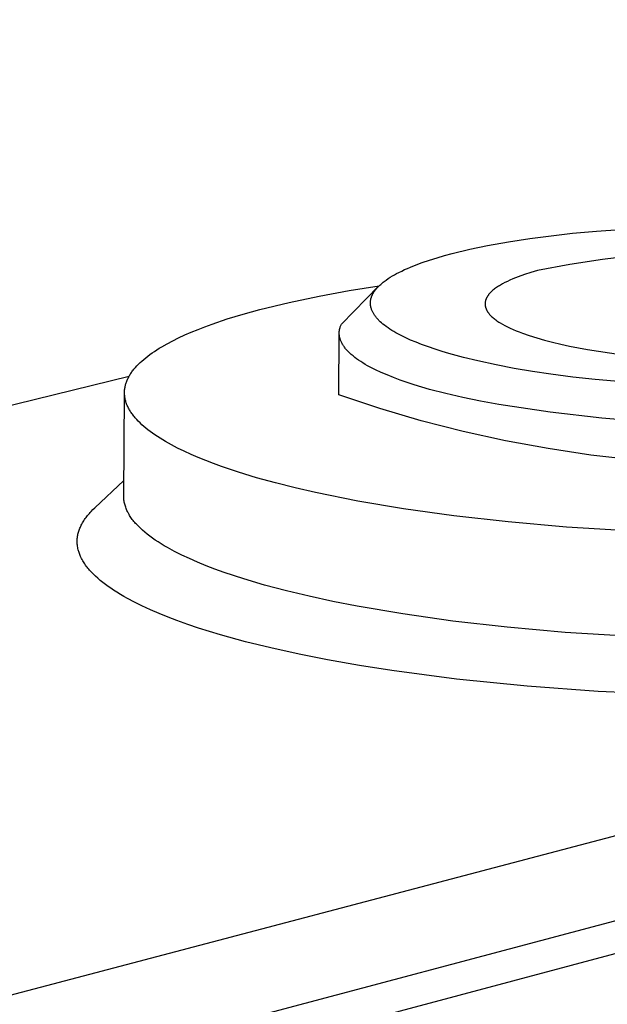
# Model space of a CAD drawing. Units: millimetres. Extents: x -420 to 795, y -161 to 122.
# Drawn here: x -270 to -259, y -78 to -60 of the extents above; entities that cross this region are included whole.
import ezdxf

# ---------------------------------------------------------------- set-up
doc = ezdxf.new("R2010")
doc.units = ezdxf.units.MM
doc.header["$MEASUREMENT"] = 0
doc.layers.add('Default', color=7, linetype='Continuous', true_color=0x000000)

msp = doc.modelspace()

# ---------------------------------------------------------------- linework, layer by layer
at = {"layer": 'Default', "color": 7, "true_color": 0xffffff}
for p, q in [((-380.47, -106.871), (-147.994, -45.679)), ((-380.065, -108.599), (-147.079, -46.696)), ((-150.38, -48.066), (-385.353, -110.723)), ((-260.773, -64.151), (-260.387, -64.101)), ((-260.387, -64.101), (-260, -64.058)), ((-260, -64.058), (-259.568, -64.019)), ((-259.568, -64.019), (-259.136, -63.986)), ((-261.862, -64.346), (-261.54, -64.279)), ((-261.54, -64.279), (-261.157, -64.21)), ((-261.157, -64.21), (-260.773, -64.151)), ((-262.453, -64.499), (-262.318, -64.459)), ((-262.318, -64.459), (-262.182, -64.423)), ((-262.182, -64.423), (-261.862, -64.346)), ((-258.868, -64.461), (-259.46, -64.532)), ((-262.935, -64.669), (-262.828, -64.626)), ((-262.828, -64.626), (-262.72, -64.586)), ((-262.72, -64.586), (-262.587, -64.541)), ((-262.587, -64.541), (-262.453, -64.499)), ((-260.049, -64.622), (-260.634, -64.733)), ((-259.46, -64.532), (-260.049, -64.622)), ((-263.3, -64.853), (-263.262, -64.83)), ((-263.262, -64.83), (-263.223, -64.808)), ((-263.223, -64.808), (-263.184, -64.786)), ((-263.184, -64.786), (-263.144, -64.766)), ((-263.144, -64.766), (-263.092, -64.74)), ((-263.092, -64.74), (-263.04, -64.715)), ((-263.04, -64.715), (-262.988, -64.692)), ((-262.988, -64.692), (-262.935, -64.669)), ((-260.982, -64.844), (-261.034, -64.864)), ((-260.872, -64.805), (-260.982, -64.844)), ((-260.756, -64.768), (-260.872, -64.805)), ((-260.634, -64.733), (-260.756, -64.768)), ((-264.185, -65.7), (-263.51, -65.015)), ((-264.046, -65.093), (-263.501, -65.007)), ((-263.524, -65.03), (-263.512, -65.018)), ((-263.512, -65.018), (-263.499, -65.005)), ((-263.499, -65.005), (-263.486, -64.993)), ((-263.486, -64.993), (-263.473, -64.981)), ((-263.473, -64.981), (-263.445, -64.958)), ((-263.445, -64.958), (-263.428, -64.944)), ((-263.428, -64.944), (-263.41, -64.93)), ((-263.41, -64.93), (-263.375, -64.903)), ((-263.375, -64.903), (-263.338, -64.878)), ((-263.338, -64.878), (-263.3, -64.853)), ((-261.343, -65.016), (-261.361, -65.028)), ((-261.325, -65.005), (-261.343, -65.016)), ((-261.306, -64.993), (-261.325, -65.005)), ((-261.266, -64.971), (-261.306, -64.993)), ((-261.224, -64.949), (-261.266, -64.971)), ((-261.179, -64.927), (-261.224, -64.949)), ((-261.133, -64.905), (-261.179, -64.927)), ((-261.084, -64.884), (-261.133, -64.905)), ((-261.034, -64.864), (-261.084, -64.884)), ((-265.127, -65.308), (-264.588, -65.193)), ((-264.588, -65.193), (-264.046, -65.093)), ((-263.637, -65.202), (-263.634, -65.195)), ((-263.634, -65.195), (-263.632, -65.188)), ((-263.632, -65.188), (-263.629, -65.181)), ((-263.629, -65.181), (-263.625, -65.174)), ((-263.625, -65.174), (-263.622, -65.168)), ((-263.622, -65.168), (-263.619, -65.161)), ((-263.619, -65.161), (-263.612, -65.147)), ((-263.612, -65.147), (-263.605, -65.135)), ((-263.605, -65.135), (-263.598, -65.124)), ((-263.598, -65.124), (-263.59, -65.112)), ((-263.59, -65.112), (-263.582, -65.101)), ((-263.582, -65.101), (-263.574, -65.089)), ((-263.574, -65.089), (-263.566, -65.078)), ((-263.566, -65.078), (-263.557, -65.068)), ((-263.557, -65.068), (-263.548, -65.057)), ((-263.548, -65.057), (-263.536, -65.044)), ((-263.536, -65.044), (-263.524, -65.03)), ((-261.541, -65.199), (-261.545, -65.205)), ((-261.537, -65.192), (-261.541, -65.199)), ((-261.533, -65.186), (-261.537, -65.192)), ((-261.528, -65.18), (-261.533, -65.186)), ((-261.524, -65.174), (-261.528, -65.18)), ((-261.519, -65.167), (-261.524, -65.174)), ((-261.514, -65.161), (-261.519, -65.167)), ((-261.509, -65.155), (-261.514, -65.161)), ((-261.504, -65.149), (-261.509, -65.155)), ((-261.492, -65.136), (-261.504, -65.149)), ((-261.48, -65.124), (-261.492, -65.136)), ((-261.468, -65.112), (-261.48, -65.124)), ((-261.455, -65.099), (-261.468, -65.112)), ((-261.441, -65.087), (-261.455, -65.099)), ((-261.426, -65.075), (-261.441, -65.087)), ((-261.411, -65.063), (-261.426, -65.075)), ((-261.395, -65.051), (-261.411, -65.063)), ((-261.378, -65.04), (-261.395, -65.051)), ((-261.361, -65.028), (-261.378, -65.04)), ((-265.663, -65.437), (-265.127, -65.308)), ((-263.659, -65.301), (-263.658, -65.295)), ((-263.659, -65.307), (-263.659, -65.301)), ((-263.659, -65.313), (-263.659, -65.307)), ((-263.659, -65.319), (-263.659, -65.313)), ((-263.659, -65.325), (-263.659, -65.319)), ((-263.659, -65.33), (-263.659, -65.325)), ((-263.659, -65.336), (-263.659, -65.33)), ((-263.659, -65.342), (-263.659, -65.336)), ((-263.658, -65.348), (-263.659, -65.342)), ((-263.658, -65.295), (-263.657, -65.284)), ((-263.658, -65.353), (-263.658, -65.348)), ((-263.657, -65.36), (-263.658, -65.353)), ((-263.657, -65.284), (-263.656, -65.272)), ((-263.656, -65.366), (-263.657, -65.36)), ((-263.656, -65.272), (-263.654, -65.261)), ((-263.656, -65.372), (-263.656, -65.366)), ((-263.654, -65.378), (-263.656, -65.372)), ((-263.654, -65.261), (-263.652, -65.254)), ((-263.653, -65.384), (-263.654, -65.378)), ((-263.652, -65.254), (-263.651, -65.246)), ((-263.651, -65.246), (-263.649, -65.239)), ((-263.649, -65.239), (-263.647, -65.231)), ((-263.647, -65.231), (-263.645, -65.224)), ((-263.645, -65.224), (-263.642, -65.217)), ((-263.642, -65.217), (-263.64, -65.21)), ((-263.64, -65.21), (-263.637, -65.202)), ((-261.583, -65.321), (-261.584, -65.327)), ((-261.584, -65.327), (-261.584, -65.334)), ((-261.584, -65.334), (-261.584, -65.34)), ((-261.584, -65.34), (-261.583, -65.347)), ((-261.582, -65.308), (-261.583, -65.314)), ((-261.583, -65.314), (-261.583, -65.321)), ((-261.583, -65.347), (-261.583, -65.354)), ((-261.583, -65.354), (-261.582, -65.36)), ((-261.581, -65.301), (-261.582, -65.308)), ((-261.582, -65.36), (-261.581, -65.367)), ((-261.58, -65.295), (-261.581, -65.301)), ((-261.581, -65.367), (-261.58, -65.373)), ((-261.579, -65.288), (-261.58, -65.295)), ((-261.58, -65.373), (-261.579, -65.38)), ((-261.577, -65.282), (-261.579, -65.288)), ((-261.576, -65.276), (-261.577, -65.282)), ((-261.574, -65.269), (-261.576, -65.276)), ((-261.572, -65.263), (-261.574, -65.269)), ((-261.57, -65.256), (-261.572, -65.263)), ((-261.567, -65.25), (-261.57, -65.256)), ((-261.565, -65.243), (-261.567, -65.25)), ((-261.562, -65.237), (-261.565, -65.243)), ((-261.559, -65.231), (-261.562, -65.237)), ((-261.556, -65.224), (-261.559, -65.231)), ((-261.552, -65.218), (-261.556, -65.224)), ((-261.549, -65.211), (-261.552, -65.218)), ((-261.545, -65.205), (-261.549, -65.211)), ((-266.25, -65.608), (-265.962, -65.52)), ((-265.962, -65.52), (-265.663, -65.437)), ((-263.652, -65.39), (-263.653, -65.384)), ((-263.651, -65.396), (-263.652, -65.39)), ((-263.649, -65.402), (-263.651, -65.396)), ((-263.647, -65.408), (-263.649, -65.402)), ((-263.646, -65.414), (-263.647, -65.408)), ((-263.642, -65.426), (-263.646, -65.414)), ((-263.638, -65.438), (-263.642, -65.426)), ((-263.633, -65.449), (-263.638, -65.438)), ((-263.628, -65.461), (-263.633, -65.449)), ((-263.623, -65.472), (-263.628, -65.461)), ((-263.617, -65.483), (-263.623, -65.472)), ((-263.612, -65.494), (-263.617, -65.483)), ((-263.605, -65.505), (-263.612, -65.494)), ((-263.599, -65.516), (-263.605, -65.505)), ((-263.592, -65.527), (-263.599, -65.516)), ((-263.585, -65.537), (-263.592, -65.527)), ((-263.576, -65.55), (-263.585, -65.537)), ((-263.567, -65.563), (-263.576, -65.55)), ((-261.579, -65.38), (-261.578, -65.386)), ((-261.578, -65.386), (-261.576, -65.393)), ((-261.576, -65.393), (-261.574, -65.399)), ((-261.574, -65.399), (-261.572, -65.406)), ((-261.572, -65.406), (-261.57, -65.412)), ((-261.57, -65.412), (-261.567, -65.419)), ((-261.567, -65.419), (-261.565, -65.426)), ((-261.565, -65.426), (-261.562, -65.432)), ((-261.562, -65.432), (-261.559, -65.439)), ((-261.559, -65.439), (-261.556, -65.445)), ((-261.556, -65.445), (-261.552, -65.452)), ((-261.552, -65.452), (-261.549, -65.458)), ((-261.549, -65.458), (-261.545, -65.465)), ((-261.545, -65.465), (-261.541, -65.471)), ((-261.541, -65.471), (-261.537, -65.478)), ((-261.537, -65.478), (-261.532, -65.484)), ((-261.532, -65.484), (-261.528, -65.491)), ((-261.528, -65.491), (-261.523, -65.498)), ((-261.523, -65.498), (-261.518, -65.504)), ((-261.518, -65.504), (-261.513, -65.511)), ((-261.513, -65.511), (-261.508, -65.517)), ((-261.508, -65.517), (-261.502, -65.524)), ((-261.502, -65.524), (-261.49, -65.537)), ((-261.49, -65.537), (-261.478, -65.549)), ((-261.478, -65.549), (-261.465, -65.562)), ((-266.653, -65.748), (-266.522, -65.7)), ((-266.522, -65.7), (-266.25, -65.608)), ((-264.201, -65.739), (-264.196, -65.726)), ((-264.196, -65.726), (-264.191, -65.713)), ((-264.191, -65.713), (-264.185, -65.7)), ((-263.557, -65.575), (-263.567, -65.563)), ((-263.547, -65.588), (-263.557, -65.575)), ((-263.536, -65.6), (-263.547, -65.588)), ((-263.526, -65.612), (-263.536, -65.6)), ((-263.515, -65.623), (-263.526, -65.612)), ((-263.504, -65.635), (-263.515, -65.623)), ((-263.492, -65.646), (-263.504, -65.635)), ((-263.48, -65.657), (-263.492, -65.646)), ((-263.457, -65.678), (-263.48, -65.657)), ((-263.432, -65.699), (-263.457, -65.678)), ((-263.407, -65.719), (-263.432, -65.699)), ((-263.374, -65.744), (-263.407, -65.719)), ((-261.465, -65.562), (-261.451, -65.575)), ((-261.451, -65.575), (-261.436, -65.588)), ((-261.436, -65.588), (-261.421, -65.601)), ((-261.421, -65.601), (-261.405, -65.614)), ((-261.405, -65.614), (-261.388, -65.626)), ((-261.388, -65.626), (-261.37, -65.639)), ((-261.37, -65.639), (-261.352, -65.652)), ((-261.352, -65.652), (-261.333, -65.664)), ((-261.333, -65.664), (-261.313, -65.677)), ((-261.313, -65.677), (-261.271, -65.701)), ((-261.271, -65.701), (-261.227, -65.726)), ((-261.227, -65.726), (-261.18, -65.75)), ((-267.13, -65.949), (-267.018, -65.897)), ((-267.018, -65.897), (-266.901, -65.846)), ((-266.901, -65.846), (-266.779, -65.796)), ((-266.779, -65.796), (-266.653, -65.748)), ((-264.233, -66.982), (-264.223, -65.866)), ((-264.223, -65.843), (-264.222, -65.836)), ((-264.223, -65.85), (-264.223, -65.843)), ((-264.223, -65.856), (-264.223, -65.85)), ((-264.223, -65.863), (-264.223, -65.856)), ((-264.223, -65.869), (-264.223, -65.863)), ((-264.223, -65.876), (-264.223, -65.869)), ((-264.223, -65.882), (-264.223, -65.876)), ((-264.222, -65.889), (-264.223, -65.882)), ((-264.222, -65.83), (-264.221, -65.823)), ((-264.222, -65.836), (-264.222, -65.83)), ((-264.222, -65.896), (-264.222, -65.889)), ((-264.221, -65.902), (-264.222, -65.896)), ((-264.221, -65.823), (-264.22, -65.817)), ((-264.22, -65.909), (-264.221, -65.902)), ((-264.22, -65.817), (-264.219, -65.81)), ((-264.219, -65.915), (-264.22, -65.909)), ((-264.219, -65.81), (-264.218, -65.804)), ((-264.218, -65.804), (-264.217, -65.797)), ((-264.217, -65.797), (-264.216, -65.791)), ((-264.216, -65.791), (-264.214, -65.784)), ((-264.214, -65.784), (-264.213, -65.778)), ((-264.213, -65.778), (-264.211, -65.771)), ((-264.211, -65.771), (-264.209, -65.765)), ((-264.209, -65.765), (-264.207, -65.758)), ((-264.207, -65.758), (-264.205, -65.752)), ((-264.205, -65.752), (-264.201, -65.739)), ((-263.34, -65.768), (-263.374, -65.744)), ((-263.305, -65.791), (-263.34, -65.768)), ((-263.27, -65.814), (-263.305, -65.791)), ((-263.235, -65.835), (-263.27, -65.814)), ((-263.199, -65.856), (-263.235, -65.835)), ((-263.125, -65.896), (-263.199, -65.856)), ((-263.077, -65.92), (-263.125, -65.896)), ((-261.18, -65.75), (-261.13, -65.774)), ((-261.13, -65.774), (-261.078, -65.797)), ((-261.078, -65.797), (-261.024, -65.821)), ((-261.024, -65.821), (-260.967, -65.843)), ((-260.967, -65.843), (-260.907, -65.866)), ((-260.907, -65.866), (-260.783, -65.909)), ((-260.783, -65.909), (-260.65, -65.951)), ((-267.435, -66.11), (-267.339, -66.056)), ((-267.339, -66.056), (-267.237, -66.002)), ((-267.237, -66.002), (-267.13, -65.949)), ((-264.218, -65.922), (-264.219, -65.915)), ((-264.217, -65.929), (-264.218, -65.922)), ((-264.216, -65.935), (-264.217, -65.929)), ((-264.214, -65.942), (-264.216, -65.935)), ((-264.213, -65.948), (-264.214, -65.942)), ((-264.211, -65.955), (-264.213, -65.948)), ((-264.209, -65.962), (-264.211, -65.955)), ((-264.207, -65.968), (-264.209, -65.962)), ((-264.205, -65.975), (-264.207, -65.968)), ((-264.201, -65.988), (-264.205, -65.975)), ((-264.196, -66.001), (-264.201, -65.988)), ((-264.19, -66.014), (-264.196, -66.001)), ((-264.184, -66.028), (-264.19, -66.014)), ((-264.177, -66.041), (-264.184, -66.028)), ((-264.17, -66.054), (-264.177, -66.041)), ((-264.163, -66.067), (-264.17, -66.054)), ((-264.155, -66.08), (-264.163, -66.067)), ((-264.146, -66.094), (-264.155, -66.08)), ((-263.029, -65.944), (-263.077, -65.92)), ((-262.931, -65.988), (-263.029, -65.944)), ((-262.832, -66.03), (-262.931, -65.988)), ((-262.732, -66.069), (-262.832, -66.03)), ((-262.61, -66.114), (-262.732, -66.069)), ((-260.65, -65.951), (-260.51, -65.991)), ((-260.51, -65.991), (-260.363, -66.029)), ((-260.363, -66.029), (-260.211, -66.065)), ((-260.211, -66.065), (-260.054, -66.099)), ((-267.689, -66.28), (-267.65, -66.251)), ((-267.65, -66.251), (-267.61, -66.223)), ((-267.61, -66.223), (-267.568, -66.194)), ((-267.568, -66.194), (-267.525, -66.166)), ((-267.525, -66.166), (-267.481, -66.138)), ((-267.481, -66.138), (-267.435, -66.11)), ((-264.137, -66.107), (-264.146, -66.094)), ((-264.128, -66.12), (-264.137, -66.107)), ((-264.118, -66.133), (-264.128, -66.12)), ((-264.107, -66.146), (-264.118, -66.133)), ((-264.096, -66.159), (-264.107, -66.146)), ((-264.084, -66.172), (-264.096, -66.159)), ((-264.072, -66.185), (-264.084, -66.172)), ((-264.06, -66.198), (-264.072, -66.185)), ((-264.047, -66.211), (-264.06, -66.198)), ((-264.033, -66.224), (-264.047, -66.211)), ((-264.019, -66.237), (-264.033, -66.224)), ((-264.005, -66.25), (-264.019, -66.237)), ((-263.974, -66.276), (-264.005, -66.25)), ((-262.487, -66.156), (-262.61, -66.114)), ((-262.363, -66.195), (-262.487, -66.156)), ((-262.239, -66.232), (-262.363, -66.195)), ((-261.976, -66.303), (-262.239, -66.232)), ((-260.054, -66.099), (-259.729, -66.161)), ((-259.729, -66.161), (-259.134, -66.249)), ((-267.886, -66.457), (-267.857, -66.427)), ((-267.857, -66.427), (-267.827, -66.397)), ((-267.827, -66.397), (-267.795, -66.368)), ((-267.795, -66.368), (-267.761, -66.338)), ((-267.761, -66.338), (-267.726, -66.309)), ((-267.726, -66.309), (-267.689, -66.28)), ((-263.942, -66.302), (-263.974, -66.276)), ((-263.908, -66.328), (-263.942, -66.302)), ((-263.872, -66.353), (-263.908, -66.328)), ((-263.834, -66.378), (-263.872, -66.353)), ((-263.794, -66.404), (-263.834, -66.378)), ((-263.752, -66.429), (-263.794, -66.404)), ((-263.709, -66.453), (-263.752, -66.429)), ((-261.712, -66.367), (-261.976, -66.303)), ((-261.385, -66.438), (-261.712, -66.367)), ((-261.056, -66.501), (-261.385, -66.438)), ((-268.023, -66.639), (-268.014, -66.624)), ((-268.014, -66.624), (-268.005, -66.608)), ((-268.005, -66.608), (-267.995, -66.593)), ((-267.995, -66.593), (-267.985, -66.578)), ((-267.985, -66.578), (-267.974, -66.563)), ((-267.974, -66.563), (-267.963, -66.547)), ((-267.963, -66.547), (-267.951, -66.532)), ((-267.951, -66.532), (-267.939, -66.517)), ((-267.939, -66.517), (-267.926, -66.502)), ((-267.926, -66.502), (-267.913, -66.487)), ((-267.913, -66.487), (-267.886, -66.457)), ((-263.664, -66.478), (-263.709, -66.453)), ((-263.617, -66.502), (-263.664, -66.478)), ((-263.568, -66.527), (-263.617, -66.502)), ((-263.466, -66.574), (-263.568, -66.527)), ((-263.358, -66.621), (-263.466, -66.574)), ((-263.243, -66.667), (-263.358, -66.621)), ((-260.726, -66.556), (-261.056, -66.501)), ((-260.395, -66.606), (-260.726, -66.556)), ((-259.993, -66.658), (-260.395, -66.606)), ((-268.028, -66.646), (-283.381, -70.428)), ((-268.093, -66.81), (-268.089, -66.794)), ((-268.089, -66.794), (-268.085, -66.779)), ((-268.085, -66.779), (-268.08, -66.763)), ((-268.08, -66.763), (-268.074, -66.748)), ((-268.074, -66.748), (-268.068, -66.732)), ((-268.068, -66.732), (-268.062, -66.716)), ((-268.062, -66.716), (-268.055, -66.701)), ((-268.055, -66.701), (-268.048, -66.685)), ((-268.048, -66.685), (-268.04, -66.67)), ((-268.04, -66.67), (-268.032, -66.655)), ((-268.032, -66.655), (-268.023, -66.639)), ((-263.122, -66.712), (-263.243, -66.667)), ((-262.996, -66.756), (-263.122, -66.712)), ((-262.865, -66.799), (-262.996, -66.756)), ((-262.588, -66.881), (-262.865, -66.799)), ((-259.59, -66.704), (-259.993, -66.658)), ((-258.783, -66.775), (-259.59, -66.704)), ((-268.123, -68.816), (-268.109, -66.952)), ((-268.109, -66.92), (-268.108, -66.904)), ((-268.109, -66.936), (-268.109, -66.92)), ((-268.109, -66.952), (-268.109, -66.936)), ((-268.109, -66.968), (-268.109, -66.952)), ((-268.108, -66.983), (-268.109, -66.968)), ((-268.108, -66.904), (-268.107, -66.889)), ((-268.107, -66.889), (-268.105, -66.873)), ((-268.105, -66.873), (-268.103, -66.857)), ((-268.103, -66.857), (-268.1, -66.841)), ((-268.1, -66.841), (-268.097, -66.826)), ((-268.097, -66.826), (-268.093, -66.81)), ((-263.489, -67.228), (-264.233, -66.982)), ((-262.295, -66.957), (-262.588, -66.881)), ((-261.986, -67.029), (-262.295, -66.957)), ((-268.106, -66.999), (-268.108, -66.983)), ((-268.104, -67.015), (-268.106, -66.999)), ((-268.102, -67.031), (-268.104, -67.015)), ((-268.099, -67.047), (-268.102, -67.031)), ((-268.095, -67.063), (-268.099, -67.047)), ((-268.092, -67.079), (-268.095, -67.063)), ((-268.087, -67.094), (-268.092, -67.079)), ((-268.083, -67.11), (-268.087, -67.094)), ((-268.077, -67.126), (-268.083, -67.11)), ((-268.072, -67.142), (-268.077, -67.126)), ((-268.066, -67.158), (-268.072, -67.142)), ((-268.059, -67.174), (-268.066, -67.158)), ((-261.666, -67.096), (-261.986, -67.029)), ((-261.337, -67.157), (-261.666, -67.096)), ((-260.405, -67.296), (-261.337, -67.157)), ((-268.052, -67.19), (-268.059, -67.174)), ((-268.044, -67.206), (-268.052, -67.19)), ((-268.036, -67.221), (-268.044, -67.206)), ((-268.028, -67.237), (-268.036, -67.221)), ((-268.019, -67.253), (-268.028, -67.237)), ((-268.009, -67.269), (-268.019, -67.253)), ((-267.999, -67.285), (-268.009, -67.269)), ((-267.989, -67.301), (-267.999, -67.285)), ((-267.978, -67.316), (-267.989, -67.301)), ((-267.967, -67.332), (-267.978, -67.316)), ((-267.955, -67.348), (-267.967, -67.332)), ((-262.738, -67.448), (-263.489, -67.228)), ((-259.468, -67.403), (-260.405, -67.296)), ((-267.943, -67.364), (-267.955, -67.348)), ((-267.93, -67.38), (-267.943, -67.364)), ((-267.917, -67.395), (-267.93, -67.38)), ((-267.889, -67.427), (-267.917, -67.395)), ((-267.86, -67.458), (-267.889, -67.427)), ((-267.828, -67.489), (-267.86, -67.458)), ((-267.795, -67.521), (-267.828, -67.489)), ((-261.979, -67.643), (-262.738, -67.448)), ((-258.528, -67.478), (-259.468, -67.403)), ((-267.76, -67.552), (-267.795, -67.521)), ((-267.724, -67.583), (-267.76, -67.552)), ((-267.685, -67.614), (-267.724, -67.583)), ((-267.645, -67.644), (-267.685, -67.614)), ((-267.603, -67.675), (-267.645, -67.644)), ((-267.559, -67.705), (-267.603, -67.675)), ((-261.214, -67.811), (-261.979, -67.643)), ((-267.514, -67.736), (-267.559, -67.705)), ((-267.466, -67.766), (-267.514, -67.736)), ((-267.367, -67.826), (-267.466, -67.766)), ((-267.261, -67.885), (-267.367, -67.826)), ((-260.444, -67.953), (-261.214, -67.811)), ((-267.149, -67.944), (-267.261, -67.885)), ((-267.031, -68.002), (-267.149, -67.944)), ((-266.906, -68.058), (-267.031, -68.002)), ((-259.67, -68.069), (-260.444, -67.953)), ((-266.776, -68.115), (-266.906, -68.058)), ((-266.64, -68.17), (-266.776, -68.115)), ((-266.499, -68.224), (-266.64, -68.17)), ((-266.352, -68.277), (-266.499, -68.224)), ((-258.891, -68.157), (-259.67, -68.069)), ((-266.044, -68.38), (-266.352, -68.277)), ((-265.719, -68.479), (-266.044, -68.38)), ((-268.646, -69.023), (-268.121, -68.532)), ((-265.377, -68.573), (-265.719, -68.479)), ((-265.02, -68.663), (-265.377, -68.573)), ((-264.651, -68.748), (-265.02, -68.663)), ((-263.884, -68.902), (-264.651, -68.748)), ((-268.123, -68.834), (-268.123, -68.816)), ((-268.122, -68.852), (-268.123, -68.834)), ((-268.121, -68.87), (-268.122, -68.852)), ((-268.119, -68.888), (-268.121, -68.87)), ((-268.116, -68.906), (-268.119, -68.888)), ((-268.113, -68.925), (-268.116, -68.906)), ((-268.109, -68.943), (-268.113, -68.925)), ((-263.058, -69.042), (-263.884, -68.902)), ((-268.746, -69.125), (-268.73, -69.107)), ((-268.73, -69.107), (-268.714, -69.09)), ((-268.714, -69.09), (-268.681, -69.056)), ((-268.681, -69.056), (-268.646, -69.023)), ((-268.105, -68.961), (-268.109, -68.943)), ((-268.1, -68.979), (-268.105, -68.961)), ((-268.094, -68.997), (-268.1, -68.979)), ((-268.088, -69.015), (-268.094, -68.997)), ((-268.081, -69.034), (-268.088, -69.015)), ((-268.074, -69.052), (-268.081, -69.034)), ((-268.066, -69.07), (-268.074, -69.052)), ((-268.058, -69.088), (-268.066, -69.07)), ((-268.048, -69.106), (-268.058, -69.088)), ((-268.039, -69.124), (-268.048, -69.106)), ((-262.15, -69.168), (-263.058, -69.042)), ((-268.871, -69.298), (-268.859, -69.278)), ((-268.859, -69.278), (-268.847, -69.258)), ((-268.847, -69.258), (-268.834, -69.238)), ((-268.834, -69.238), (-268.82, -69.218)), ((-268.82, -69.218), (-268.806, -69.199)), ((-268.806, -69.199), (-268.792, -69.18)), ((-268.792, -69.18), (-268.777, -69.162)), ((-268.777, -69.162), (-268.762, -69.143)), ((-268.762, -69.143), (-268.746, -69.125)), ((-268.028, -69.143), (-268.039, -69.124)), ((-268.017, -69.161), (-268.028, -69.143)), ((-268.006, -69.179), (-268.017, -69.161)), ((-267.994, -69.197), (-268.006, -69.179)), ((-267.981, -69.215), (-267.994, -69.197)), ((-267.968, -69.233), (-267.981, -69.215)), ((-267.954, -69.251), (-267.968, -69.233)), ((-267.939, -69.269), (-267.954, -69.251)), ((-267.924, -69.287), (-267.939, -69.269)), ((-267.908, -69.305), (-267.924, -69.287)), ((-261.165, -69.279), (-262.15, -69.168)), ((-260.113, -69.372), (-261.165, -69.279)), ((-268.947, -69.483), (-268.942, -69.464)), ((-268.942, -69.464), (-268.936, -69.445)), ((-268.936, -69.445), (-268.93, -69.427)), ((-268.93, -69.427), (-268.923, -69.408)), ((-268.923, -69.408), (-268.916, -69.39)), ((-268.916, -69.39), (-268.908, -69.372)), ((-268.908, -69.372), (-268.9, -69.354)), ((-268.9, -69.354), (-268.892, -69.337)), ((-268.892, -69.337), (-268.883, -69.319)), ((-268.883, -69.319), (-268.871, -69.298)), ((-267.892, -69.323), (-267.908, -69.305)), ((-267.875, -69.341), (-267.892, -69.323)), ((-267.858, -69.359), (-267.875, -69.341)), ((-267.821, -69.395), (-267.858, -69.359)), ((-267.782, -69.431), (-267.821, -69.395)), ((-267.741, -69.466), (-267.782, -69.431)), ((-267.697, -69.501), (-267.741, -69.466)), ((-259.007, -69.442), (-260.113, -69.372)), ((-268.967, -69.628), (-268.966, -69.618)), ((-268.967, -69.638), (-268.967, -69.628)), ((-268.966, -69.649), (-268.967, -69.638)), ((-268.966, -69.598), (-268.964, -69.579)), ((-268.966, -69.618), (-268.966, -69.598)), ((-268.966, -69.659), (-268.966, -69.649)), ((-268.964, -69.579), (-268.962, -69.559)), ((-268.962, -69.559), (-268.959, -69.54)), ((-268.959, -69.54), (-268.956, -69.521)), ((-268.956, -69.521), (-268.952, -69.502)), ((-268.952, -69.502), (-268.947, -69.483)), ((-267.651, -69.537), (-267.697, -69.501)), ((-267.603, -69.572), (-267.651, -69.537)), ((-267.553, -69.607), (-267.603, -69.572)), ((-267.501, -69.641), (-267.553, -69.607)), ((-267.446, -69.676), (-267.501, -69.641)), ((-268.965, -69.669), (-268.966, -69.659)), ((-268.965, -69.68), (-268.965, -69.669)), ((-268.963, -69.7), (-268.965, -69.68)), ((-268.96, -69.721), (-268.963, -69.7)), ((-268.957, -69.742), (-268.96, -69.721)), ((-268.952, -69.762), (-268.957, -69.742)), ((-268.948, -69.782), (-268.952, -69.762)), ((-268.943, -69.8), (-268.948, -69.782)), ((-268.938, -69.817), (-268.943, -69.8)), ((-268.932, -69.835), (-268.938, -69.817)), ((-267.39, -69.71), (-267.446, -69.676)), ((-267.331, -69.744), (-267.39, -69.71)), ((-267.207, -69.812), (-267.331, -69.744)), ((-267.075, -69.878), (-267.207, -69.812)), ((-268.926, -69.852), (-268.932, -69.835)), ((-268.92, -69.869), (-268.926, -69.852)), ((-268.913, -69.886), (-268.92, -69.869)), ((-268.905, -69.903), (-268.913, -69.886)), ((-268.898, -69.919), (-268.905, -69.903)), ((-268.887, -69.94), (-268.898, -69.919)), ((-268.877, -69.961), (-268.887, -69.94)), ((-268.865, -69.981), (-268.877, -69.961)), ((-268.853, -70.001), (-268.865, -69.981)), ((-268.841, -70.02), (-268.853, -70.001)), ((-266.936, -69.943), (-267.075, -69.878)), ((-266.788, -70.008), (-266.936, -69.943)), ((-266.634, -70.071), (-266.788, -70.008)), ((-268.828, -70.04), (-268.841, -70.02)), ((-268.815, -70.059), (-268.828, -70.04)), ((-268.801, -70.078), (-268.815, -70.059)), ((-268.787, -70.096), (-268.801, -70.078)), ((-268.772, -70.114), (-268.787, -70.096)), ((-268.757, -70.132), (-268.772, -70.114)), ((-268.742, -70.15), (-268.757, -70.132)), ((-268.711, -70.185), (-268.742, -70.15)), ((-268.678, -70.218), (-268.711, -70.185)), ((-266.473, -70.132), (-266.634, -70.071)), ((-266.305, -70.193), (-266.473, -70.132)), ((-268.636, -70.26), (-268.678, -70.218)), ((-268.593, -70.3), (-268.636, -70.26)), ((-268.548, -70.338), (-268.593, -70.3)), ((-268.502, -70.375), (-268.548, -70.338)), ((-265.951, -70.31), (-266.305, -70.193)), ((-265.575, -70.421), (-265.951, -70.31)), ((-268.455, -70.411), (-268.502, -70.375)), ((-268.407, -70.446), (-268.455, -70.411)), ((-268.359, -70.48), (-268.407, -70.446)), ((-268.31, -70.513), (-268.359, -70.48)), ((-268.248, -70.552), (-268.31, -70.513)), ((-265.179, -70.526), (-265.575, -70.421)), ((-264.766, -70.625), (-265.179, -70.526)), ((-268.185, -70.591), (-268.248, -70.552)), ((-268.121, -70.628), (-268.185, -70.591)), ((-268.057, -70.664), (-268.121, -70.628)), ((-267.927, -70.733), (-268.057, -70.664)), ((-264.339, -70.717), (-264.766, -70.625)), ((-263.9, -70.803), (-264.339, -70.717)), ((-267.795, -70.798), (-267.927, -70.733)), ((-267.639, -70.87), (-267.795, -70.798)), ((-267.481, -70.938), (-267.639, -70.87)), ((-263.075, -70.944), (-263.9, -70.803)), ((-267.322, -71.002), (-267.481, -70.938)), ((-267.162, -71.063), (-267.322, -71.002)), ((-266.966, -71.133), (-267.162, -71.063)), ((-262.167, -71.073), (-263.075, -70.944)), ((-261.184, -71.185), (-262.167, -71.073)), ((-266.77, -71.199), (-266.966, -71.133)), ((-266.373, -71.321), (-266.77, -71.199)), ((-260.133, -71.278), (-261.184, -71.185)), ((-265.919, -71.446), (-266.373, -71.321)), ((-259.026, -71.349), (-260.133, -71.278)), ((-265.461, -71.56), (-265.919, -71.446)), ((-264.95, -71.673), (-265.461, -71.56)), ((-264.436, -71.774), (-264.95, -71.673)), ((-263.855, -71.877), (-264.436, -71.774)), ((-263.272, -71.969), (-263.855, -71.877)), ((-262.101, -72.123), (-263.272, -71.969)), ((-260.821, -72.253), (-262.101, -72.123)), ((-259.539, -72.346), (-260.821, -72.253)), ((-258.238, -72.408), (-259.539, -72.346))]:
    msp.add_line(p, q, dxfattribs=at)

doc.saveas('drawing.dxf')
